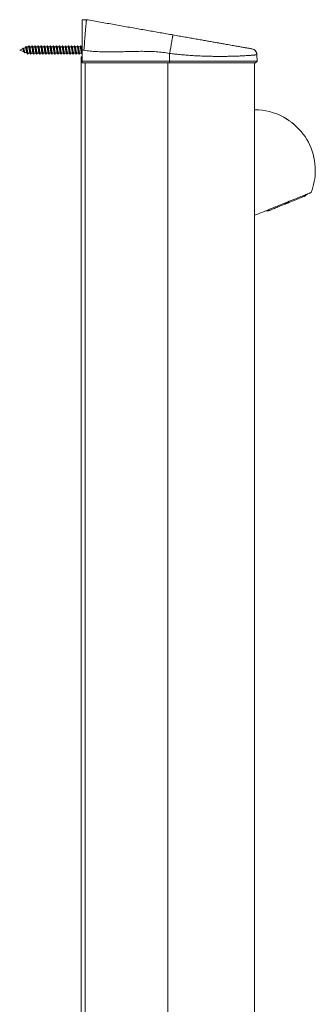
# Model space of a CAD drawing. Units: millimetres. Extents: x -365 to 723, y -812 to 1106.
# Drawn here: x 119 to 289, y 201 to 770 of the extents above; entities that cross this region are included whole.
import ezdxf

# ---------------------------------------------------------------- set-up
doc = ezdxf.new("R2010")
doc.units = ezdxf.units.MM

msp = doc.modelspace()

# ---------------------------------------------------------------- linework, layer by layer
at = {"color": 7, "linetype": 'Continuous', "lineweight": 18}
for p, q in [((154.95, 769.8), (157.45, 769.8)), ((120.62, 752.99), (118.95, 752.3)), ((118.95, 752.3), (121.42, 751.28)), ((120.22, 751.77), (120.23, 751.76)), ((120.23, 751.76), (120.24, 751.77)), ((122.27, 753.68), (121.12, 753.2)), ((121.88, 750.78), (122.02, 751.03)), ((121.94, 751.06), (123.14, 750.57)), ((122.91, 751.09), (123.3, 750.6)), ((123.3, 754.1), (122.92, 753.95)), ((124.07, 754.1), (123.3, 754.1)), ((123.3, 754.1), (123.3, 752.48)), ((123.3, 750.6), (123.61, 751.04)), ((123.83, 750.5), (124.91, 750.5)), ((125.83, 754.1), (124.75, 754.1)), ((125.58, 750.5), (126.66, 750.5)), ((127.58, 754.1), (126.5, 754.1)), ((127.33, 750.5), (128.41, 750.5)), ((129.33, 754.1), (128.25, 754.1)), ((129.08, 750.5), (130.16, 750.5)), ((131.08, 754.1), (130, 754.1)), ((130.83, 750.5), (131.91, 750.5)), ((132.83, 754.1), (131.75, 754.1)), ((132.58, 750.5), (133.66, 750.5)), ((134.58, 754.1), (133.5, 754.1)), ((134.33, 750.5), (135.41, 750.5)), ((136.33, 754.1), (135.25, 754.1)), ((136.08, 750.5), (137.16, 750.5)), ((138.08, 754.1), (137, 754.1)), ((137.83, 750.5), (138.91, 750.5)), ((139.83, 754.1), (138.75, 754.1)), ((139.58, 750.5), (140.66, 750.5)), ((141.58, 754.1), (140.5, 754.1)), ((141.33, 750.5), (142.41, 750.5)), ((143.33, 754.1), (142.25, 754.1)), ((143.08, 750.5), (144.16, 750.5)), ((145.07, 754.1), (144, 754.1)), ((144.83, 750.5), (145.91, 750.5)), ((146.83, 754.1), (145.75, 754.1)), ((146.58, 750.5), (147.66, 750.5)), ((148.58, 754.1), (147.5, 754.1)), ((148.33, 750.5), (149.41, 750.5)), ((150.32, 754.1), (149.25, 754.1)), ((150.08, 750.5), (151.16, 750.5)), ((152.08, 754.1), (151, 754.1)), ((151.83, 750.5), (152.91, 750.5)), ((153.83, 754.1), (152.75, 754.1)), ((153.58, 750.5), (154.66, 750.5)), ((154.95, 754.1), (154.5, 754.1)), ((156, 752.11), (154.95, 752.11)), ((154.95, 745.8), (154.95, 752.11)), ((252.91, 752.97), (253.47, 752.82)), ((154.45, -428.7), (154.45, 748.3)), ((154.45, 748.3), (154.95, 748.3)), ((154.95, 745.8), (205.45, 745.8)), ((154.95, 744.8), (154.95, 745.8)), ((205.45, 744.8), (154.95, 744.8)), ((205.45, 745.8), (205.45, 750.36)), ((205.45, 745.8), (255.87, 745.8)), ((205.45, 744.8), (205.45, 745.8)), ((254.9, 744.8), (205.45, 744.8)), ((254.45, 744.8), (254.45, -425.2)), ((254.9, 744.8), (255.87, 745.8)), ((255.87, 745.8), (255.8, 749.58)), ((283.65, 668.01), (284.95, 669.19)), ((260.85, 659.45), (262.6, 659.51))]:
    msp.add_line(p, q, dxfattribs=at)
at = {"color": 8, "linetype": 'Continuous', "lineweight": 18}
for p, q in [((156.65, 744.8), (156.65, -425.2)), ((204.45, 744.8), (204.45, -425.2))]:
    msp.add_line(p, q, dxfattribs=at)
at = {"color": 7, "linetype": 'Continuous', "lineweight": 18, "flags": 128}
for points in [[(254.45, 656.86), (255.59, 657.32), (256.75, 657.79), (257.92, 658.27), (259.11, 658.75), (260.32, 659.23), (261.53, 659.72), (262.74, 660.21), (263.96, 660.71), (265.18, 661.2), (266.39, 661.69), (267.59, 662.17), (268.78, 662.65), (269.96, 663.13), (271.13, 663.6), (272.27, 664.06), (273.38, 664.51), (274.47, 664.95), (275.54, 665.38), (276.57, 665.8), (277.56, 666.2), (278.52, 666.59), (279.43, 666.96), (280.31, 667.31), (281.14, 667.65), (281.92, 667.96), (282.65, 668.26), (283.33, 668.53), (283.96, 668.79), (284.54, 669.02), (285.05, 669.23), (285.51, 669.41), (285.91, 669.58), (286.26, 669.71), (286.54, 669.83), (286.76, 669.92), (286.91, 669.98), (287.01, 670.02), (287.04, 670.03)], [(274.43, 664.29), (275.24, 664.62), (276.04, 664.94), (276.82, 665.25), (277.58, 665.56), (278.31, 665.86), (279.01, 666.14), (279.67, 666.41), (280.3, 666.66), (280.88, 666.89), (281.41, 667.11), (281.89, 667.3), (282.32, 667.48), (282.69, 667.63), (283, 667.75), (283.26, 667.85), (283.45, 667.93), (283.58, 667.98), (283.64, 668.01), (283.65, 668.01)], [(262.6, 659.51), (262.61, 659.51), (262.67, 659.54), (262.8, 659.59), (262.99, 659.67), (263.24, 659.77), (263.56, 659.9), (263.93, 660.05), (264.36, 660.22), (264.84, 660.41), (265.37, 660.63), (265.95, 660.86), (266.57, 661.11), (267.24, 661.38), (267.94, 661.66), (268.67, 661.96), (269.43, 662.27), (270.21, 662.58), (271.01, 662.9), (271.82, 663.23)], [(274.43, 664.29), (274.34, 664.25), (274.17, 664.18), (273.95, 664.1), (273.7, 663.99), (273.42, 663.88), (273.12, 663.76), (272.83, 663.64), (272.55, 663.53), (272.29, 663.42), (272.08, 663.34), (271.91, 663.27), (271.82, 663.23)]]:
    msp.add_lwpolyline(points, dxfattribs=at)
at = {"color": 7, "linetype": 'Continuous', "lineweight": 18}
for start, end in [(61.2749, 90), (0, 49.2422), (338.5989, 0)]:
    msp.add_arc((254.45, 682.8), 35, start, end, dxfattribs=at)
for points, knots in [([(154.95, 752.11), (154.95, 752.82), (154.95, 754.24), (154.95, 756.33), (154.95, 758.33), (154.95, 760.2), (154.95, 761.94), (154.95, 763.55), (154.95, 765.01), (154.95, 766.31), (154.95, 767.42), (154.95, 768.33), (154.95, 769.04), (154.95, 769.5), (154.95, 769.76), (154.95, 769.79), (154.95, 769.8)], [0, 0, 0, 0, 0.075999, 0.152268, 0.228268, 0.300588, 0.373137, 0.445456, 0.517774, 0.590323, 0.662643, 0.734961, 0.80751, 0.879829, 0.939915, 1, 1, 1, 1]), ([(157.45, 769.8), (157.45, 769.79), (157.45, 769.77), (157.43, 769.6), (157.4, 769.34), (157.37, 768.95), (157.32, 768.45), (157.27, 767.81), (157.2, 767.06), (157.12, 766.19), (157.04, 765.24), (156.95, 764.19), (156.85, 763.04), (156.74, 761.81), (156.64, 760.52), (156.53, 759.17), (156.41, 757.75), (156.29, 756.15), (156.16, 754.39), (156.06, 753.02), (156.01, 752.25), (156, 752.14), (156, 752.11)], [0, 0, 0, 0, 0.049296, 0.098592, 0.1491066, 0.1996209, 0.252875, 0.3061283, 0.3609221, 0.4157163, 0.4690951, 0.5224748, 0.5773916, 0.6323106, 0.6858865, 0.7394599, 0.7945846, 0.849706, 0.9182335, 0.9875452, 0.997507, 1, 1, 1, 1]), ([(157.45, 769.8), (158.78, 769.57), (161.45, 769.1), (165.45, 768.39), (169.44, 767.69), (173.43, 766.98), (177.42, 766.28), (181.41, 765.58), (185.29, 764.89), (189.05, 764.23), (192.71, 763.58), (196.37, 762.94), (200.03, 762.29), (203.7, 761.65), (206.14, 761.22), (207.36, 761)], [0, 0, 0, 0, 0.079172, 0.158593, 0.23839, 0.318578, 0.399088, 0.479797, 0.560547, 0.634467, 0.708173, 0.781583, 0.85466, 0.92743, 1, 1, 1, 1]), ([(207.36, 761), (207.36, 760.99), (207.35, 760.96), (207.3, 760.7), (207.23, 760.32), (207.14, 759.83), (207.04, 759.29), (206.93, 758.64), (206.79, 757.91), (206.65, 757.1), (206.49, 756.21), (206.32, 755.28), (206.13, 754.2), (205.92, 752.99), (205.68, 751.67), (205.53, 750.79), (205.45, 750.36)], [0, 0, 0, 0, 0.076946, 0.157155, 0.240178, 0.303975, 0.368753, 0.434206, 0.499999, 0.565793, 0.631244, 0.696026, 0.75982, 0.842843, 0.923054, 1, 1, 1, 1]), ([(207.36, 761), (208.54, 760.79), (210.86, 760.38), (214.28, 759.78), (217.59, 759.2), (220.78, 758.64), (223.78, 758.11), (226.6, 757.61), (229.26, 757.14), (231.3, 756.78), (232.78, 756.52), (233.74, 756.35), (234.68, 756.18), (235.6, 756.02), (236.51, 755.86), (237.68, 755.65), (239.09, 755.41), (240.7, 755.12), (242.22, 754.85), (243.68, 754.6), (245.06, 754.35), (246.35, 754.13), (247.53, 753.92), (248.61, 753.73), (249.59, 753.55), (250.45, 753.4), (251.19, 753.27), (251.88, 753.15), (252.45, 753.05), (252.84, 752.98), (252.89, 752.97), (252.91, 752.97)], [0, 0, 0, 0, 0.052963, 0.104294, 0.154151, 0.202703, 0.250135, 0.293569, 0.33637, 0.378714, 0.395268, 0.41179, 0.428293, 0.444788, 0.461287, 0.4778, 0.509787, 0.541664, 0.57352, 0.605447, 0.63828, 0.67082, 0.703173, 0.735443, 0.768496, 0.801406, 0.834291, 0.867271, 0.911962, 0.956099, 1, 1, 1, 1]), ([(120.81, 753.33), (120.75, 753.23), (120.67, 753.11), (120.58, 752.99), (120.57, 752.97)], [0, 0, 0, 0, 0.790887, 1, 1, 1, 1]), ([(120.62, 752.99), (120.63, 752.99), (120.67, 753.02), (120.73, 752.99), (120.82, 752.89), (120.91, 752.7), (121, 752.45), (121.08, 752.16), (121.18, 751.86), (121.26, 751.59), (121.33, 751.42), (121.36, 751.38), (121.37, 751.37)], [0, 0, 0, 0, 0.016811, 0.123061, 0.225551, 0.345556, 0.459811, 0.582888, 0.705071, 0.840967, 0.974571, 1, 1, 1, 1]), ([(121.88, 750.81), (121.86, 750.77), (121.82, 750.69), (121.75, 750.71), (121.67, 750.84), (121.59, 751.07), (121.51, 751.41), (121.43, 751.82), (121.34, 752.27), (121.24, 752.72), (121.14, 753.11), (121.03, 753.38), (120.92, 753.47), (120.84, 753.37), (120.81, 753.31)], [0, 0, 0, 0, 0.063195, 0.142916, 0.223082, 0.304249, 0.387585, 0.470715, 0.557092, 0.64347, 0.733399, 0.823659, 0.917911, 1, 1, 1, 1]), ([(121.22, 753.03), (121.22, 753.03), (121.16, 753.12), (121.1, 753.23), (121.04, 753.32)], [0, 0, 0, 0, 0.0551092, 1, 1, 1, 1]), ([(121.94, 751.07), (121.91, 751.09), (121.85, 751.13), (121.75, 751.36), (121.65, 751.69), (121.54, 752.07), (121.44, 752.46), (121.33, 752.78), (121.26, 752.98), (121.22, 753.02), (121.22, 753.03)], [0, 0, 0, 0, 0.132186, 0.288896, 0.439858, 0.586184, 0.726528, 0.863245, 0.994214, 1, 1, 1, 1]), ([(121.36, 751.37), (121.36, 751.36), (121.42, 751.29), (121.53, 751.09), (121.64, 750.9), (121.7, 750.79)], [0, 0, 0, 0, 0.022436, 0.435016, 1, 1, 1, 1]), ([(122.59, 754.29), (122.52, 754.15), (122.4, 753.94), (122.29, 753.74), (122.24, 753.66)], [0, 0, 0, 0, 0.65097, 1, 1, 1, 1]), ([(122.28, 753.66), (122.29, 753.67), (122.33, 753.71), (122.39, 753.61), (122.48, 753.37), (122.57, 752.99), (122.65, 752.52), (122.74, 751.99), (122.82, 751.49), (122.88, 751.22), (122.91, 751.09)], [0, 0, 0, 0, 0.039471, 0.168664, 0.301966, 0.437658, 0.577202, 0.719376, 0.865431, 1, 1, 1, 1]), ([(123.3, 750.6), (123.28, 750.75), (123.23, 751.05), (123.17, 751.57), (123.1, 752.11), (123.04, 752.66), (122.97, 753.18), (122.9, 753.64), (122.83, 754.01), (122.75, 754.27), (122.68, 754.37), (122.62, 754.37), (122.59, 754.29), (122.59, 754.28)], [0, 0, 0, 0, 0.1000109, 0.1962063, 0.2927964, 0.3898781, 0.4875595, 0.5856686, 0.6844226, 0.7838191, 0.8837789, 0.9845974, 1, 1, 1, 1]), ([(122.99, 753.83), (122.96, 753.87), (122.88, 754.02), (122.79, 754.18), (122.73, 754.29)], [0, 0, 0, 0, 0.242685, 1, 1, 1, 1]), ([(122.91, 751.09), (122.94, 750.99), (123.01, 750.78), (123.08, 750.61), (123.12, 750.6), (123.13, 750.59)], [0, 0, 0, 0, 0.441251, 0.930523, 1, 1, 1, 1]), ([(123.3, 752.48), (123.26, 752.67), (123.2, 753.07), (123.1, 753.53), (123.02, 753.79), (122.98, 753.83), (122.98, 753.83)], [0, 0, 0, 0, 0.323839, 0.646978, 0.963701, 1, 1, 1, 1]), ([(123.12, 750.59), (123.18, 750.49), (123.28, 750.31), (123.38, 750.12), (123.42, 750.03)], [0, 0, 0, 0, 0.528561, 1, 1, 1, 1]), ([(123.61, 751.04), (123.57, 751.2), (123.49, 751.52), (123.38, 752.04), (123.32, 752.36), (123.3, 752.48)], [0, 0, 0, 0, 0.386198, 0.776016, 1, 1, 1, 1]), ([(123.57, 749.97), (123.57, 749.96), (123.54, 749.88), (123.49, 749.9), (123.43, 750), (123.36, 750.23), (123.32, 750.48), (123.3, 750.6)], [0, 0, 0, 0, 0.070733, 0.301407, 0.53089, 0.760393, 1, 1, 1, 1]), ([(123.57, 749.95), (123.63, 750.06), (123.73, 750.24), (123.83, 750.42), (123.87, 750.5)], [0, 0, 0, 0, 0.572794, 1, 1, 1, 1]), ([(123.83, 750.52), (123.81, 750.52), (123.75, 750.53), (123.68, 750.74), (123.63, 750.96), (123.61, 751.04)], [0, 0, 0, 0, 0.315036, 0.743829, 1, 1, 1, 1]), ([(124.33, 754.65), (124.26, 754.51), (124.16, 754.33), (124.06, 754.15), (124.04, 754.1)], [0, 0, 0, 0, 0.731582, 1, 1, 1, 1]), ([(124.07, 754.09), (124.1, 754.08), (124.16, 754.06), (124.25, 753.79), (124.34, 753.35), (124.44, 752.78), (124.53, 752.16), (124.63, 751.56), (124.72, 751.05), (124.8, 750.71), (124.85, 750.63), (124.87, 750.6)], [0, 0, 0, 0, 0.098102, 0.217709, 0.337319, 0.45694, 0.57656, 0.69617, 0.815785, 0.935398, 1, 1, 1, 1]), ([(125.33, 749.98), (125.31, 749.94), (125.26, 749.86), (125.18, 749.99), (125.09, 750.32), (125.01, 750.84), (124.92, 751.49), (124.84, 752.23), (124.75, 752.97), (124.67, 753.64), (124.58, 754.2), (124.5, 754.57), (124.41, 754.74), (124.36, 754.67), (124.33, 754.64)], [0, 0, 0, 0, 0.063878, 0.149814, 0.235735, 0.32164, 0.407531, 0.493395, 0.579259, 0.665136, 0.751015, 0.836912, 0.922854, 1, 1, 1, 1]), ([(124.78, 754.03), (124.73, 754.13), (124.62, 754.34), (124.5, 754.55), (124.45, 754.65)], [0, 0, 0, 0, 0.4979071, 1, 1, 1, 1]), ([(125.58, 750.51), (125.58, 750.51), (125.54, 750.48), (125.47, 750.61), (125.38, 750.93), (125.28, 751.42), (125.19, 752.01), (125.09, 752.63), (125, 753.22), (124.9, 753.69), (124.83, 753.97), (124.79, 754.01), (124.78, 754.02)], [0, 0, 0, 0, 0.016235, 0.134915, 0.253592, 0.37227, 0.490949, 0.609638, 0.72832, 0.84701, 0.965687, 1, 1, 1, 1]), ([(124.86, 750.59), (124.89, 750.53), (125.01, 750.32), (125.12, 750.11), (125.2, 749.96)], [0, 0, 0, 0, 0.3028221, 1, 1, 1, 1]), ([(125.33, 749.96), (125.38, 750.06), (125.48, 750.24), (125.58, 750.42), (125.62, 750.5)], [0, 0, 0, 0, 0.577886, 1, 1, 1, 1]), ([(126.08, 754.65), (126.01, 754.51), (125.91, 754.33), (125.81, 754.15), (125.78, 754.1)], [0, 0, 0, 0, 0.73299, 1, 1, 1, 1]), ([(125.83, 754.08), (125.84, 754.08), (125.88, 754.1), (125.96, 753.92), (126.05, 753.55), (126.15, 753.02), (126.24, 752.42), (126.34, 751.8), (126.44, 751.24), (126.53, 750.79), (126.59, 750.64), (126.62, 750.57)], [0, 0, 0, 0, 0.049502, 0.168756, 0.288004, 0.407264, 0.526517, 0.645756, 0.765005, 0.884253, 1, 1, 1, 1]), ([(127.08, 749.98), (127.07, 749.96), (127.04, 749.86), (126.97, 749.9), (126.89, 750.11), (126.8, 750.55), (126.72, 751.14), (126.63, 751.84), (126.55, 752.59), (126.46, 753.3), (126.37, 753.93), (126.29, 754.4), (126.2, 754.67), (126.13, 754.74), (126.09, 754.65), (126.08, 754.62)], [0, 0, 0, 0, 0.019198, 0.104916, 0.190624, 0.276344, 0.362102, 0.44787, 0.533628, 0.619375, 0.705087, 0.790795, 0.876513, 0.962222, 1, 1, 1, 1]), ([(126.54, 754.03), (126.48, 754.13), (126.37, 754.34), (126.26, 754.54), (126.2, 754.65)], [0, 0, 0, 0, 0.498084, 1, 1, 1, 1]), ([(127.33, 750.53), (127.31, 750.52), (127.27, 750.51), (127.19, 750.72), (127.09, 751.11), (127, 751.65), (126.9, 752.26), (126.81, 752.88), (126.71, 753.43), (126.62, 753.84), (126.56, 753.97), (126.53, 754.03)], [0, 0, 0, 0, 0.064264, 0.182945, 0.301626, 0.420303, 0.538975, 0.65765, 0.776334, 0.895011, 1, 1, 1, 1]), ([(126.62, 750.57), (126.67, 750.48), (126.78, 750.28), (126.89, 750.08), (126.95, 749.96)], [0, 0, 0, 0, 0.441156, 1, 1, 1, 1]), ([(127.08, 749.96), (127.13, 750.06), (127.23, 750.24), (127.33, 750.42), (127.37, 750.5)], [0, 0, 0, 0, 0.578419, 1, 1, 1, 1]), ([(127.83, 754.64), (127.76, 754.51), (127.66, 754.33), (127.56, 754.15), (127.54, 754.1)], [0, 0, 0, 0, 0.733977, 1, 1, 1, 1]), ([(127.58, 754.1), (127.58, 754.1), (127.61, 754.13), (127.67, 754.01), (127.77, 753.72), (127.86, 753.25), (127.96, 752.67), (128.05, 752.04), (128.15, 751.45), (128.24, 750.96), (128.32, 750.66), (128.36, 750.61), (128.37, 750.59)], [0, 0, 0, 0, 0.001395, 0.120627, 0.239858, 0.359093, 0.47831, 0.597546, 0.71678, 0.836013, 0.955246, 1, 1, 1, 1]), ([(128.83, 749.98), (128.81, 749.95), (128.76, 749.86), (128.68, 749.98), (128.6, 750.3), (128.51, 750.81), (128.43, 751.47), (128.34, 752.2), (128.25, 752.94), (128.17, 753.62), (128.08, 754.18), (128, 754.56), (127.91, 754.74), (127.86, 754.67), (127.83, 754.64)], [0, 0, 0, 0, 0.059787, 0.145534, 0.231262, 0.317001, 0.402723, 0.488456, 0.574217, 0.66, 0.745782, 0.831562, 0.917305, 1, 1, 1, 1]), ([(128.29, 754.03), (128.23, 754.13), (128.12, 754.33), (128.01, 754.54), (127.95, 754.64)], [0, 0, 0, 0, 0.498233, 1, 1, 1, 1]), ([(129.08, 750.51), (129.05, 750.52), (128.99, 750.56), (128.9, 750.86), (128.8, 751.32), (128.71, 751.89), (128.61, 752.52), (128.52, 753.12), (128.42, 753.61), (128.34, 753.93), (128.3, 753.99), (128.28, 754.01)], [0, 0, 0, 0, 0.112453, 0.231394, 0.350349, 0.469291, 0.588241, 0.707181, 0.826123, 0.945067, 1, 1, 1, 1]), ([(128.36, 750.59), (128.41, 750.51), (128.52, 750.3), (128.63, 750.09), (128.71, 749.96)], [0, 0, 0, 0, 0.376668, 1, 1, 1, 1]), ([(128.83, 749.96), (128.88, 750.06), (128.98, 750.24), (129.08, 750.42), (129.12, 750.5)], [0, 0, 0, 0, 0.577876, 1, 1, 1, 1]), ([(129.58, 754.64), (129.51, 754.51), (129.41, 754.33), (129.31, 754.15), (129.29, 754.1)], [0, 0, 0, 0, 0.734352, 1, 1, 1, 1]), ([(129.33, 754.08), (129.34, 754.08), (129.4, 754.08), (129.48, 753.86), (129.57, 753.46), (129.67, 752.91), (129.76, 752.3), (129.86, 751.68), (129.95, 751.14), (130.04, 750.75), (130.1, 750.63), (130.12, 750.59)], [0, 0, 0, 0, 0.072499, 0.191611, 0.310722, 0.429838, 0.548961, 0.668077, 0.787186, 0.906299, 1, 1, 1, 1]), ([(130.58, 749.97), (130.57, 749.96), (130.54, 749.86), (130.48, 749.9), (130.39, 750.1), (130.31, 750.53), (130.22, 751.11), (130.13, 751.81), (130.05, 752.56), (129.96, 753.28), (129.88, 753.9), (129.79, 754.39), (129.71, 754.66), (129.64, 754.74), (129.59, 754.65), (129.58, 754.61)], [0, 0, 0, 0, 0.013101, 0.0989, 0.184721, 0.270567, 0.356377, 0.442157, 0.527939, 0.613706, 0.699475, 0.785276, 0.871081, 0.956907, 1, 1, 1, 1]), ([(130.04, 754.03), (129.98, 754.13), (129.87, 754.33), (129.76, 754.54), (129.7, 754.64)], [0, 0, 0, 0, 0.508215, 1, 1, 1, 1]), ([(130.83, 750.52), (130.82, 750.52), (130.78, 750.49), (130.7, 750.67), (130.61, 751.02), (130.51, 751.54), (130.42, 752.14), (130.32, 752.76), (130.23, 753.34), (130.13, 753.77), (130.07, 754), (130.04, 754.03), (130.03, 754.03)], [0, 0, 0, 0, 0.041468, 0.160625, 0.279778, 0.398934, 0.518097, 0.637259, 0.756416, 0.875573, 0.994734, 1, 1, 1, 1]), ([(130.12, 750.58), (130.16, 750.5), (130.27, 750.3), (130.39, 750.09), (130.46, 749.95)], [0, 0, 0, 0, 0.3711333, 1, 1, 1, 1]), ([(130.57, 749.95), (130.63, 750.06), (130.73, 750.24), (130.83, 750.42), (130.87, 750.5)], [0, 0, 0, 0, 0.576841, 1, 1, 1, 1]), ([(131.33, 754.64), (131.26, 754.51), (131.16, 754.33), (131.06, 754.15), (131.04, 754.1)], [0, 0, 0, 0, 0.734595, 1, 1, 1, 1]), ([(131.08, 754.08), (131.08, 754.09), (131.12, 754.12), (131.19, 753.97), (131.28, 753.64), (131.38, 753.14), (131.47, 752.55), (131.57, 751.93), (131.66, 751.34), (131.76, 750.89), (131.83, 750.63), (131.87, 750.59), (131.87, 750.58)], [0, 0, 0, 0, 0.024225, 0.143272, 0.262315, 0.38136, 0.500399, 0.619443, 0.738487, 0.857528, 0.976568, 1, 1, 1, 1]), ([(132.32, 749.96), (132.31, 749.93), (132.27, 749.88), (132.21, 749.94), (132.14, 750.11), (132.08, 750.41), (132.01, 750.8), (131.95, 751.27), (131.89, 751.8), (131.82, 752.35), (131.76, 752.9), (131.69, 753.42), (131.63, 753.88), (131.57, 754.26), (131.49, 754.56), (131.42, 754.71), (131.36, 754.73), (131.33, 754.64), (131.33, 754.64)], [0, 0, 0, 0, 0.052872, 0.117317, 0.181762, 0.246217, 0.310676, 0.375148, 0.439645, 0.504138, 0.568618, 0.633088, 0.697543, 0.76199, 0.826434, 0.912211, 0.99801, 1, 1, 1, 1]), ([(131.79, 754.02), (131.74, 754.11), (131.63, 754.32), (131.52, 754.52), (131.45, 754.64)], [0, 0, 0, 0, 0.437176, 1, 1, 1, 1]), ([(132.58, 750.52), (132.56, 750.52), (132.5, 750.53), (132.42, 750.79), (132.32, 751.22), (132.23, 751.78), (132.13, 752.4), (132.04, 753.01), (131.94, 753.53), (131.86, 753.88), (131.8, 753.97), (131.79, 754.01)], [0, 0, 0, 0, 0.089875, 0.209188, 0.328502, 0.447813, 0.567125, 0.686433, 0.805745, 0.92506, 1, 1, 1, 1]), ([(131.87, 750.58), (131.91, 750.5), (132.02, 750.29), (132.14, 750.08), (132.21, 749.95)], [0, 0, 0, 0, 0.370046, 1, 1, 1, 1]), ([(132.32, 749.95), (132.38, 750.06), (132.48, 750.24), (132.58, 750.42), (132.62, 750.5)], [0, 0, 0, 0, 0.575148, 1, 1, 1, 1]), ([(133.08, 754.64), (133.01, 754.51), (132.91, 754.33), (132.81, 754.15), (132.79, 754.1)], [0, 0, 0, 0, 0.733973, 1, 1, 1, 1]), ([(132.83, 754.08), (132.85, 754.08), (132.91, 754.06), (133, 753.8), (133.09, 753.36), (133.19, 752.8), (133.28, 752.18), (133.38, 751.57), (133.47, 751.05), (133.55, 750.7), (133.6, 750.62), (133.62, 750.59)], [0, 0, 0, 0, 0.0954148, 0.214423, 0.3334314, 0.4524392, 0.5714469, 0.6904637, 0.8094717, 0.9284864, 1, 1, 1, 1]), ([(134.07, 749.96), (134.07, 749.95), (134.05, 749.89), (134, 749.89), (133.94, 749.97), (133.87, 750.19), (133.81, 750.52), (133.75, 750.94), (133.68, 751.43), (133.62, 751.97), (133.55, 752.52), (133.49, 753.07), (133.42, 753.57), (133.36, 754.01), (133.3, 754.35), (133.23, 754.59), (133.17, 754.7), (133.12, 754.72), (133.09, 754.65), (133.08, 754.63)], [0, 0, 0, 0, 0.007531, 0.072008, 0.136465, 0.200909, 0.265346, 0.32978, 0.394213, 0.458646, 0.523089, 0.587544, 0.652013, 0.716495, 0.780972, 0.845442, 0.909893, 0.974335, 1, 1, 1, 1]), ([(133.54, 754.02), (133.49, 754.12), (133.37, 754.33), (133.26, 754.53), (133.21, 754.64)], [0, 0, 0, 0, 0.498174, 1, 1, 1, 1]), ([(134.33, 750.51), (134.33, 750.51), (134.29, 750.48), (134.22, 750.62), (134.13, 750.94), (134.03, 751.43), (133.94, 752.02), (133.84, 752.65), (133.75, 753.23), (133.65, 753.7), (133.58, 753.96), (133.54, 754), (133.54, 754.01)], [0, 0, 0, 0, 0.018568, 0.138223, 0.257887, 0.377546, 0.497217, 0.616875, 0.736538, 0.856189, 0.975846, 1, 1, 1, 1]), ([(133.61, 750.59), (133.66, 750.51), (133.77, 750.3), (133.89, 750.08), (133.96, 749.95)], [0, 0, 0, 0, 0.3764978, 1, 1, 1, 1]), ([(134.07, 749.95), (134.13, 750.06), (134.23, 750.24), (134.33, 750.42), (134.37, 750.5)], [0, 0, 0, 0, 0.573368, 1, 1, 1, 1]), ([(134.83, 754.64), (134.75, 754.49), (134.65, 754.31), (134.55, 754.13), (134.54, 754.1)], [0, 0, 0, 0, 0.818873, 1, 1, 1, 1]), ([(134.58, 754.08), (134.59, 754.08), (134.63, 754.1), (134.71, 753.92), (134.8, 753.56), (134.9, 753.03), (134.99, 752.43), (135.09, 751.81), (135.18, 751.24), (135.28, 750.82), (135.34, 750.59), (135.37, 750.57), (135.37, 750.57)], [0, 0, 0, 0, 0.04716, 0.166064, 0.284969, 0.403882, 0.522783, 0.641702, 0.7606, 0.879508, 0.998411, 1, 1, 1, 1]), ([(135.82, 749.97), (135.81, 749.95), (135.78, 749.88), (135.73, 749.9), (135.67, 750.03), (135.6, 750.28), (135.54, 750.64), (135.48, 751.08), (135.41, 751.59), (135.35, 752.14), (135.28, 752.69), (135.22, 753.23), (135.15, 753.71), (135.09, 754.12), (135.03, 754.44), (134.96, 754.64), (134.9, 754.71), (134.85, 754.71), (134.83, 754.64), (134.83, 754.64)], [0, 0, 0, 0, 0.026669, 0.091193, 0.155731, 0.220287, 0.284843, 0.349382, 0.413905, 0.478422, 0.542929, 0.607435, 0.671938, 0.736451, 0.800969, 0.865498, 0.930041, 0.994595, 1, 1, 1, 1]), ([(135.29, 754.02), (135.24, 754.12), (135.12, 754.32), (135.01, 754.53), (134.96, 754.63)], [0, 0, 0, 0, 0.497976, 1, 1, 1, 1]), ([(136.08, 750.53), (136.06, 750.52), (136.01, 750.51), (135.93, 750.73), (135.84, 751.12), (135.74, 751.66), (135.65, 752.27), (135.55, 752.89), (135.46, 753.43), (135.37, 753.84), (135.31, 753.96), (135.29, 754.01)], [0, 0, 0, 0, 0.067116, 0.186955, 0.306792, 0.426629, 0.546479, 0.666314, 0.786157, 0.906004, 1, 1, 1, 1]), ([(135.37, 750.57), (135.41, 750.49), (135.53, 750.29), (135.64, 750.08), (135.71, 749.95)], [0, 0, 0, 0, 0.357297, 1, 1, 1, 1]), ([(135.82, 749.95), (135.88, 750.05), (135.98, 750.24), (136.08, 750.42), (136.12, 750.5)], [0, 0, 0, 0, 0.571422, 1, 1, 1, 1]), ([(136.58, 754.64), (136.51, 754.51), (136.41, 754.32), (136.31, 754.14), (136.29, 754.1)], [0, 0, 0, 0, 0.755814, 1, 1, 1, 1]), ([(136.33, 754.1), (136.36, 754.08), (136.42, 754.04), (136.51, 753.72), (136.61, 753.26), (136.7, 752.68), (136.8, 752.06), (136.89, 751.46), (136.99, 750.97), (137.07, 750.67), (137.11, 750.61), (137.12, 750.59)], [0, 0, 0, 0, 0.118351, 0.237487, 0.356621, 0.47576, 0.594886, 0.714009, 0.833141, 0.952275, 1, 1, 1, 1]), ([(137.57, 749.96), (137.56, 749.94), (137.52, 749.88), (137.46, 749.93), (137.4, 750.09), (137.33, 750.38), (137.27, 750.76), (137.21, 751.23), (137.14, 751.76), (137.08, 752.31), (137.01, 752.86), (136.95, 753.38), (136.89, 753.85), (136.82, 754.23), (136.76, 754.51), (136.69, 754.68), (136.63, 754.72), (136.6, 754.66), (136.58, 754.63)], [0, 0, 0, 0, 0.045613, 0.110177, 0.174738, 0.239305, 0.303879, 0.368465, 0.433064, 0.497674, 0.562285, 0.626876, 0.691458, 0.756029, 0.82059, 0.885154, 0.949716, 1, 1, 1, 1]), ([(137.04, 754.01), (136.99, 754.12), (136.9, 754.27), (136.78, 754.49), (136.73, 754.59), (136.7, 754.64)], [0, 0, 0, 0, 0.503061, 0.74573, 1, 1, 1, 1]), ([(137.83, 750.5), (137.8, 750.52), (137.74, 750.56), (137.65, 750.87), (137.55, 751.33), (137.45, 751.9), (137.36, 752.53), (137.27, 753.13), (137.17, 753.62), (137.09, 753.93), (137.05, 753.98), (137.04, 754)], [0, 0, 0, 0, 0.115414, 0.23517, 0.354934, 0.474688, 0.594443, 0.714192, 0.833951, 0.953708, 1, 1, 1, 1]), ([(137.11, 750.59), (137.16, 750.51), (137.27, 750.3), (137.39, 750.08), (137.46, 749.95)], [0, 0, 0, 0, 0.376112, 1, 1, 1, 1]), ([(137.57, 749.95), (137.63, 750.05), (137.73, 750.24), (137.83, 750.42), (137.87, 750.5)], [0, 0, 0, 0, 0.5687431, 1, 1, 1, 1]), ([(138.33, 754.64), (138.27, 754.53), (138.17, 754.35), (138.07, 754.17), (138.04, 754.1)], [0, 0, 0, 0, 0.642074, 1, 1, 1, 1]), ([(138.08, 754.08), (138.09, 754.08), (138.14, 754.09), (138.23, 753.87), (138.32, 753.47), (138.42, 752.92), (138.51, 752.31), (138.61, 751.69), (138.7, 751.15), (138.79, 750.75), (138.85, 750.64), (138.87, 750.59)], [0, 0, 0, 0, 0.070361, 0.1895836, 0.3088048, 0.4280205, 0.5472436, 0.6664721, 0.7857039, 0.9049298, 1, 1, 1, 1]), ([(139.32, 749.95), (139.32, 749.95), (139.3, 749.89), (139.26, 749.89), (139.19, 749.96), (139.13, 750.17), (139.06, 750.49), (139, 750.9), (138.94, 751.39), (138.87, 751.92), (138.81, 752.48), (138.74, 753.02), (138.68, 753.53), (138.62, 753.98), (138.55, 754.33), (138.49, 754.58), (138.42, 754.7), (138.37, 754.72), (138.34, 754.65), (138.33, 754.63)], [0, 0, 0, 0, 0.000297, 0.064947, 0.129577, 0.194196, 0.2588, 0.323407, 0.388003, 0.452602, 0.517208, 0.581823, 0.64645, 0.71109, 0.775739, 0.840385, 0.90501, 0.969624, 1, 1, 1, 1]), ([(138.79, 754.01), (138.74, 754.12), (138.62, 754.33), (138.51, 754.54), (138.45, 754.64)], [0, 0, 0, 0, 0.502974, 1, 1, 1, 1]), ([(139.58, 750.53), (139.57, 750.52), (139.53, 750.49), (139.45, 750.67), (139.36, 751.03), (139.26, 751.55), (139.17, 752.15), (139.07, 752.78), (138.98, 753.34), (138.88, 753.79), (138.82, 753.94), (138.79, 754.02)], [0, 0, 0, 0, 0.044052, 0.164244, 0.284441, 0.404635, 0.524842, 0.64504, 0.765233, 0.885424, 1, 1, 1, 1]), ([(138.87, 750.58), (138.91, 750.5), (139.02, 750.29), (139.14, 750.08), (139.21, 749.95)], [0, 0, 0, 0, 0.3692184, 1, 1, 1, 1]), ([(139.32, 749.95), (139.38, 750.05), (139.48, 750.24), (139.58, 750.42), (139.62, 750.5)], [0, 0, 0, 0, 0.567327, 1, 1, 1, 1]), ([(140.08, 754.64), (140.01, 754.51), (139.91, 754.33), (139.81, 754.15), (139.79, 754.1)], [0, 0, 0, 0, 0.738818, 1, 1, 1, 1]), ([(139.83, 754.09), (139.83, 754.09), (139.87, 754.12), (139.94, 753.98), (140.03, 753.65), (140.13, 753.15), (140.22, 752.56), (140.32, 751.94), (140.41, 751.35), (140.51, 750.89), (140.58, 750.63), (140.62, 750.59), (140.62, 750.59)], [0, 0, 0, 0, 0.022082, 0.141363, 0.260648, 0.379938, 0.499225, 0.618513, 0.737796, 0.857083, 0.976359, 1, 1, 1, 1]), ([(141.07, 749.96), (141.06, 749.95), (141.04, 749.88), (140.99, 749.9), (140.92, 750.01), (140.86, 750.26), (140.79, 750.6), (140.73, 751.04), (140.67, 751.55), (140.6, 752.09), (140.54, 752.65), (140.47, 753.18), (140.41, 753.68), (140.35, 754.09), (140.28, 754.42), (140.22, 754.63), (140.15, 754.71), (140.11, 754.71), (140.08, 754.64), (140.08, 754.64)], [0, 0, 0, 0, 0.020983, 0.085608, 0.150248, 0.214904, 0.279569, 0.34422, 0.408865, 0.473496, 0.538115, 0.60273, 0.66734, 0.731956, 0.796578, 0.861207, 0.925851, 0.990512, 1, 1, 1, 1]), ([(140.54, 754.02), (140.48, 754.13), (140.37, 754.33), (140.26, 754.54), (140.2, 754.64)], [0, 0, 0, 0, 0.511505, 1, 1, 1, 1]), ([(141.33, 750.52), (141.31, 750.52), (141.25, 750.53), (141.16, 750.79), (141.07, 751.23), (140.97, 751.79), (140.88, 752.41), (140.78, 753.02), (140.69, 753.53), (140.61, 753.89), (140.55, 753.97), (140.54, 754.01)], [0, 0, 0, 0, 0.092116, 0.211477, 0.33083, 0.450182, 0.569543, 0.688903, 0.808267, 0.927628, 1, 1, 1, 1]), ([(140.61, 750.58), (140.66, 750.5), (140.77, 750.29), (140.89, 750.08), (140.96, 749.95)], [0, 0, 0, 0, 0.36923, 1, 1, 1, 1]), ([(141.07, 749.95), (141.13, 750.05), (141.23, 750.24), (141.33, 750.42), (141.37, 750.5)], [0, 0, 0, 0, 0.567201, 1, 1, 1, 1]), ([(141.83, 754.63), (141.75, 754.5), (141.66, 754.32), (141.56, 754.15), (141.54, 754.1)], [0, 0, 0, 0, 0.739763, 1, 1, 1, 1]), ([(141.58, 754.08), (141.6, 754.08), (141.66, 754.07), (141.74, 753.8), (141.84, 753.37), (141.93, 752.81), (142.03, 752.19), (142.12, 751.58), (142.22, 751.06), (142.3, 750.71), (142.35, 750.63), (142.37, 750.6)], [0, 0, 0, 0, 0.093613, 0.213134, 0.332653, 0.452168, 0.571686, 0.691194, 0.810717, 0.930236, 1, 1, 1, 1]), ([(142.82, 749.96), (142.81, 749.94), (142.77, 749.88), (142.72, 749.92), (142.65, 750.07), (142.59, 750.35), (142.53, 750.73), (142.46, 751.19), (142.4, 751.71), (142.33, 752.26), (142.27, 752.82), (142.2, 753.34), (142.14, 753.81), (142.08, 754.2), (142.01, 754.5), (141.95, 754.67), (141.89, 754.73), (141.84, 754.66), (141.83, 754.63)], [0, 0, 0, 0, 0.040916, 0.105167, 0.169415, 0.233668, 0.297923, 0.362187, 0.426464, 0.490754, 0.555052, 0.619347, 0.683615, 0.747877, 0.812131, 0.876381, 0.940629, 1, 1, 1, 1]), ([(142.29, 754.02), (142.24, 754.11), (142.13, 754.32), (142.02, 754.52), (141.95, 754.64)], [0, 0, 0, 0, 0.437177, 1, 1, 1, 1]), ([(143.08, 750.52), (143.08, 750.51), (143.04, 750.48), (142.97, 750.62), (142.88, 750.95), (142.78, 751.44), (142.68, 752.03), (142.59, 752.66), (142.49, 753.24), (142.4, 753.7), (142.33, 753.97), (142.29, 754.01), (142.29, 754.01)], [0, 0, 0, 0, 0.020734, 0.140205, 0.259673, 0.37915, 0.498615, 0.618082, 0.737538, 0.857008, 0.976478, 1, 1, 1, 1]), ([(142.36, 750.59), (142.4, 750.51), (142.52, 750.3), (142.64, 750.08), (142.71, 749.95)], [0, 0, 0, 0, 0.375736, 1, 1, 1, 1]), ([(142.82, 749.95), (142.88, 750.05), (142.98, 750.24), (143.08, 750.42), (143.12, 750.5)], [0, 0, 0, 0, 0.56617, 1, 1, 1, 1]), ([(143.58, 754.63), (143.5, 754.5), (143.41, 754.32), (143.31, 754.15), (143.29, 754.1)], [0, 0, 0, 0, 0.736988, 1, 1, 1, 1]), ([(143.33, 754.08), (143.34, 754.08), (143.38, 754.11), (143.46, 753.93), (143.55, 753.57), (143.65, 753.04), (143.74, 752.44), (143.84, 751.82), (143.93, 751.26), (144.03, 750.8), (144.09, 750.65), (144.12, 750.58)], [0, 0, 0, 0, 0.045218, 0.164805, 0.284392, 0.40398, 0.523562, 0.643161, 0.762747, 0.882337, 1, 1, 1, 1]), ([(144.57, 749.95), (144.55, 749.93), (144.51, 749.87), (144.45, 749.95), (144.38, 750.15), (144.32, 750.46), (144.26, 750.86), (144.19, 751.35), (144.13, 751.88), (144.06, 752.43), (144, 752.98), (143.94, 753.49), (143.87, 753.94), (143.81, 754.3), (143.74, 754.56), (143.68, 754.7), (143.62, 754.72), (143.59, 754.65), (143.58, 754.62)], [0, 0, 0, 0, 0.060972, 0.125236, 0.189491, 0.253729, 0.317962, 0.382188, 0.446421, 0.510646, 0.574884, 0.639131, 0.703389, 0.767666, 0.831944, 0.896204, 0.960452, 1, 1, 1, 1]), ([(144.04, 754.02), (143.98, 754.12), (143.87, 754.33), (143.76, 754.54), (143.7, 754.64)], [0, 0, 0, 0, 0.497731, 1, 1, 1, 1]), ([(144.83, 750.53), (144.81, 750.52), (144.76, 750.51), (144.68, 750.73), (144.59, 751.13), (144.49, 751.67), (144.4, 752.29), (144.3, 752.9), (144.21, 753.44), (144.12, 753.85), (144.06, 753.96), (144.04, 754.01)], [0, 0, 0, 0, 0.069102, 0.188544, 0.307991, 0.427444, 0.546887, 0.666338, 0.785777, 0.90522, 1, 1, 1, 1]), ([(144.12, 750.58), (144.16, 750.5), (144.27, 750.29), (144.39, 750.09), (144.46, 749.95)], [0, 0, 0, 0, 0.356459, 1, 1, 1, 1]), ([(144.57, 749.95), (144.63, 750.05), (144.73, 750.24), (144.83, 750.42), (144.87, 750.5)], [0, 0, 0, 0, 0.5660119, 1, 1, 1, 1]), ([(145.33, 754.64), (145.25, 754.49), (145.15, 754.31), (145.05, 754.13), (145.04, 754.1)], [0, 0, 0, 0, 0.820864, 1, 1, 1, 1]), ([(145.07, 754.1), (145.11, 754.08), (145.17, 754.04), (145.26, 753.73), (145.36, 753.27), (145.45, 752.69), (145.55, 752.07), (145.64, 751.47), (145.74, 750.98), (145.81, 750.67), (145.86, 750.62), (145.87, 750.6)], [0, 0, 0, 0, 0.116824, 0.23662, 0.356415, 0.47622, 0.59601, 0.715806, 0.835601, 0.955395, 1, 1, 1, 1]), ([(146.32, 749.97), (146.32, 749.95), (146.29, 749.89), (146.24, 749.89), (146.18, 750), (146.11, 750.23), (146.05, 750.57), (145.99, 751), (145.92, 751.5), (145.86, 752.05), (145.79, 752.6), (145.73, 753.14), (145.67, 753.64), (145.6, 754.06), (145.54, 754.4), (145.47, 754.62), (145.41, 754.71), (145.36, 754.71), (145.33, 754.64), (145.33, 754.62)], [0, 0, 0, 0, 0.01796, 0.082138, 0.146329, 0.210535, 0.274752, 0.338967, 0.403179, 0.467369, 0.531551, 0.595726, 0.659898, 0.724073, 0.788246, 0.852427, 0.916623, 0.980836, 1, 1, 1, 1]), ([(145.79, 754.02), (145.73, 754.12), (145.62, 754.33), (145.51, 754.54), (145.45, 754.64)], [0, 0, 0, 0, 0.497521, 1, 1, 1, 1]), ([(146.58, 750.5), (146.55, 750.52), (146.49, 750.56), (146.39, 750.87), (146.3, 751.34), (146.2, 751.92), (146.11, 752.54), (146.01, 753.14), (145.92, 753.63), (145.84, 753.93), (145.8, 753.99), (145.79, 754)], [0, 0, 0, 0, 0.117418, 0.236978, 0.356537, 0.476094, 0.595659, 0.71523, 0.834792, 0.954358, 1, 1, 1, 1]), ([(145.86, 750.59), (145.9, 750.51), (146.02, 750.3), (146.14, 750.09), (146.21, 749.95)], [0, 0, 0, 0, 0.375343, 1, 1, 1, 1]), ([(146.32, 749.95), (146.38, 750.06), (146.48, 750.24), (146.58, 750.42), (146.62, 750.5)], [0, 0, 0, 0, 0.567115, 1, 1, 1, 1]), ([(147.08, 754.64), (147, 754.5), (146.91, 754.32), (146.81, 754.14), (146.79, 754.1)], [0, 0, 0, 0, 0.7583663, 1, 1, 1, 1]), ([(146.83, 754.08), (146.84, 754.08), (146.89, 754.09), (146.97, 753.87), (147.07, 753.47), (147.16, 752.93), (147.26, 752.32), (147.35, 751.7), (147.45, 751.16), (147.54, 750.76), (147.59, 750.64), (147.62, 750.59)], [0, 0, 0, 0, 0.068491, 0.188311, 0.308132, 0.427951, 0.547768, 0.667587, 0.787402, 0.907219, 1, 1, 1, 1]), ([(148.08, 749.97), (148.06, 749.95), (148.03, 749.88), (147.97, 749.91), (147.91, 750.06), (147.84, 750.32), (147.78, 750.7), (147.72, 751.15), (147.65, 751.67), (147.59, 752.22), (147.52, 752.77), (147.46, 753.3), (147.4, 753.78), (147.33, 754.18), (147.27, 754.48), (147.2, 754.66), (147.14, 754.73), (147.1, 754.67), (147.08, 754.64)], [0, 0, 0, 0, 0.039492, 0.103675, 0.167852, 0.232031, 0.29621, 0.360401, 0.424597, 0.488812, 0.553041, 0.617269, 0.681476, 0.745672, 0.809857, 0.874038, 0.938216, 1, 1, 1, 1]), ([(147.54, 754.02), (147.48, 754.12), (147.37, 754.33), (147.26, 754.54), (147.2, 754.64)], [0, 0, 0, 0, 0.497481, 1, 1, 1, 1]), ([(148.33, 750.53), (148.32, 750.52), (148.28, 750.5), (148.2, 750.68), (148.1, 751.04), (148.01, 751.56), (147.91, 752.17), (147.82, 752.79), (147.72, 753.35), (147.63, 753.8), (147.57, 753.95), (147.54, 754.02)], [0, 0, 0, 0, 0.046083, 0.16578, 0.285476, 0.405174, 0.524859, 0.644555, 0.764246, 0.883936, 1, 1, 1, 1]), ([(147.61, 750.59), (147.65, 750.51), (147.77, 750.3), (147.88, 750.09), (147.96, 749.96)], [0, 0, 0, 0, 0.3702761, 1, 1, 1, 1]), ([(148.08, 749.96), (148.13, 750.06), (148.23, 750.24), (148.33, 750.42), (148.37, 750.5)], [0, 0, 0, 0, 0.568609, 1, 1, 1, 1]), ([(148.83, 754.64), (148.77, 754.53), (148.67, 754.35), (148.57, 754.17), (148.54, 754.1)], [0, 0, 0, 0, 0.6314345, 1, 1, 1, 1]), ([(148.58, 754.09), (148.58, 754.09), (148.62, 754.12), (148.69, 753.98), (148.78, 753.66), (148.88, 753.16), (148.97, 752.57), (149.07, 751.95), (149.16, 751.36), (149.26, 750.9), (149.33, 750.64), (149.36, 750.6), (149.37, 750.59)], [0, 0, 0, 0, 0.019979, 0.139833, 0.259686, 0.37954, 0.499389, 0.61925, 0.739116, 0.85897, 0.978826, 1, 1, 1, 1]), ([(149.83, 749.96), (149.81, 749.93), (149.77, 749.87), (149.7, 749.94), (149.64, 750.13), (149.57, 750.43), (149.51, 750.83), (149.45, 751.3), (149.38, 751.83), (149.32, 752.39), (149.25, 752.94), (149.19, 753.45), (149.13, 753.91), (149.06, 754.28), (149, 754.55), (148.93, 754.69), (148.88, 754.72), (148.84, 754.65), (148.83, 754.63)], [0, 0, 0, 0, 0.06061, 0.124824, 0.18903, 0.25322, 0.317397, 0.381567, 0.445736, 0.50991, 0.574081, 0.638264, 0.702459, 0.766673, 0.830893, 0.895103, 0.959302, 1, 1, 1, 1]), ([(149.29, 754.02), (149.23, 754.12), (149.12, 754.33), (149.01, 754.54), (148.95, 754.64)], [0, 0, 0, 0, 0.497421, 1, 1, 1, 1]), ([(150.08, 750.52), (150.06, 750.52), (150, 750.54), (149.91, 750.8), (149.82, 751.24), (149.72, 751.8), (149.63, 752.42), (149.53, 753.03), (149.44, 753.54), (149.35, 753.89), (149.31, 753.97), (149.29, 754)], [0, 0, 0, 0, 0.0945, 0.214093, 0.333686, 0.453289, 0.572884, 0.692475, 0.812073, 0.931662, 1, 1, 1, 1]), ([(149.36, 750.59), (149.4, 750.51), (149.52, 750.3), (149.63, 750.09), (149.71, 749.96)], [0, 0, 0, 0, 0.3682661, 1, 1, 1, 1]), ([(149.83, 749.96), (149.88, 750.05), (149.97, 750.23), (150.07, 750.41), (150.12, 750.5)], [0, 0, 0, 0, 0.4976945, 1, 1, 1, 1]), ([(150.58, 754.65), (150.51, 754.51), (150.41, 754.33), (150.31, 754.15), (150.29, 754.1)], [0, 0, 0, 0, 0.722927, 1, 1, 1, 1]), ([(150.32, 754.08), (150.35, 754.08), (150.41, 754.07), (150.49, 753.81), (150.59, 753.38), (150.68, 752.82), (150.78, 752.2), (150.87, 751.59), (150.97, 751.07), (151.05, 750.72), (151.1, 750.63), (151.12, 750.6)], [0, 0, 0, 0, 0.0917408, 0.2117005, 0.3316592, 0.4516107, 0.5715727, 0.6915302, 0.8114795, 0.9314329, 1, 1, 1, 1]), ([(151.58, 749.97), (151.57, 749.96), (151.55, 749.89), (151.5, 749.89), (151.43, 749.98), (151.37, 750.21), (151.31, 750.54), (151.24, 750.97), (151.18, 751.46), (151.11, 752), (151.05, 752.56), (150.98, 753.1), (150.92, 753.6), (150.86, 754.03), (150.79, 754.37), (150.73, 754.6), (150.66, 754.71), (150.62, 754.71), (150.59, 754.65), (150.58, 754.63)], [0, 0, 0, 0, 0.01771, 0.081881, 0.146061, 0.210253, 0.274461, 0.338676, 0.402894, 0.467088, 0.531273, 0.595448, 0.659618, 0.723785, 0.787955, 0.852128, 0.916313, 0.980511, 1, 1, 1, 1]), ([(151.04, 754.02), (150.98, 754.12), (150.87, 754.33), (150.76, 754.54), (150.7, 754.65)], [0, 0, 0, 0, 0.497205, 1, 1, 1, 1]), ([(151.83, 750.52), (151.83, 750.51), (151.79, 750.48), (151.72, 750.63), (151.62, 750.95), (151.53, 751.45), (151.43, 752.05), (151.34, 752.67), (151.24, 753.25), (151.15, 753.71), (151.08, 753.97), (151.04, 754.01), (151.04, 754.01)], [0, 0, 0, 0, 0.02295, 0.142493, 0.262036, 0.381573, 0.501102, 0.620652, 0.74019, 0.859738, 0.979282, 1, 1, 1, 1]), ([(151.11, 750.6), (151.15, 750.52), (151.27, 750.31), (151.38, 750.09), (151.45, 749.96)], [0, 0, 0, 0, 0.376877, 1, 1, 1, 1]), ([(151.58, 749.96), (151.64, 750.08), (151.74, 750.26), (151.84, 750.44), (151.87, 750.5)], [0, 0, 0, 0, 0.643054, 1, 1, 1, 1]), ([(152.33, 754.65), (152.26, 754.52), (152.16, 754.33), (152.06, 754.15), (152.04, 754.1)], [0, 0, 0, 0, 0.721641, 1, 1, 1, 1]), ([(152.08, 754.08), (152.09, 754.08), (152.13, 754.11), (152.2, 753.93), (152.3, 753.57), (152.39, 753.05), (152.49, 752.45), (152.58, 751.83), (152.68, 751.27), (152.77, 750.81), (152.84, 750.65), (152.87, 750.58)], [0, 0, 0, 0, 0.043072, 0.16286, 0.282652, 0.402433, 0.522208, 0.641993, 0.761782, 0.881566, 1, 1, 1, 1]), ([(153.33, 749.98), (153.32, 749.95), (153.28, 749.88), (153.23, 749.91), (153.16, 750.04), (153.1, 750.3), (153.04, 750.66), (152.97, 751.11), (152.91, 751.62), (152.84, 752.17), (152.78, 752.73), (152.72, 753.26), (152.65, 753.74), (152.59, 754.15), (152.52, 754.46), (152.46, 754.65), (152.4, 754.73), (152.35, 754.67), (152.33, 754.65)], [0, 0, 0, 0, 0.038969, 0.103168, 0.167358, 0.231549, 0.295741, 0.359939, 0.424143, 0.48836, 0.552591, 0.616835, 0.681062, 0.745278, 0.809483, 0.873679, 0.937869, 1, 1, 1, 1]), ([(152.79, 754.02), (152.73, 754.12), (152.62, 754.33), (152.51, 754.54), (152.45, 754.65)], [0, 0, 0, 0, 0.4971409, 1, 1, 1, 1]), ([(153.58, 750.53), (153.56, 750.52), (153.51, 750.52), (153.43, 750.74), (153.33, 751.14), (153.24, 751.68), (153.14, 752.3), (153.05, 752.91), (152.95, 753.45), (152.87, 753.85), (152.81, 753.96), (152.79, 754.01)], [0, 0, 0, 0, 0.071281, 0.190674, 0.310069, 0.429464, 0.548857, 0.66824, 0.787627, 0.907018, 1, 1, 1, 1]), ([(152.87, 750.58), (152.91, 750.5), (153.02, 750.3), (153.13, 750.09), (153.2, 749.96)], [0, 0, 0, 0, 0.3568748, 1, 1, 1, 1]), ([(153.33, 749.97), (153.39, 750.07), (153.48, 750.25), (153.58, 750.43), (153.62, 750.5)], [0, 0, 0, 0, 0.576796, 1, 1, 1, 1]), ([(154.08, 754.65), (154.01, 754.52), (153.91, 754.33), (153.81, 754.15), (153.79, 754.1)], [0, 0, 0, 0, 0.720234, 1, 1, 1, 1]), ([(153.83, 754.1), (153.86, 754.08), (153.92, 754.05), (154.01, 753.74), (154.11, 753.28), (154.2, 752.7), (154.3, 752.08), (154.39, 751.48), (154.49, 750.99), (154.56, 750.68), (154.61, 750.62), (154.62, 750.6)], [0, 0, 0, 0, 0.1145488, 0.2342551, 0.3539589, 0.4736648, 0.5933658, 0.7130797, 0.8327842, 0.9524949, 1, 1, 1, 1]), ([(154.95, 749.96), (154.93, 750.01), (154.89, 750.11), (154.83, 750.4), (154.77, 750.79), (154.7, 751.26), (154.64, 751.79), (154.57, 752.34), (154.51, 752.89), (154.45, 753.41), (154.38, 753.87), (154.32, 754.25), (154.25, 754.53), (154.19, 754.68), (154.13, 754.72), (154.1, 754.66), (154.08, 754.64)], [0, 0, 0, 0, 0.069116, 0.142754, 0.216383, 0.29, 0.36361, 0.437219, 0.510836, 0.584448, 0.658085, 0.731733, 0.805394, 0.879057, 0.952713, 1, 1, 1, 1]), ([(154.54, 754.02), (154.48, 754.13), (154.37, 754.34), (154.25, 754.54), (154.2, 754.65)], [0, 0, 0, 0, 0.497057, 1, 1, 1, 1]), ([(154.95, 751.93), (154.92, 752.14), (154.86, 752.55), (154.76, 753.15), (154.67, 753.63), (154.59, 753.94), (154.55, 753.99), (154.54, 754.01)], [0, 0, 0, 0, 0.2284229, 0.4568174, 0.6852208, 0.9136064, 1, 1, 1, 1]), ([(154.61, 750.59), (154.64, 750.53), (154.76, 750.32), (154.87, 750.11), (154.95, 749.96)], [0, 0, 0, 0, 0.30173, 1, 1, 1, 1]), ([(205.45, 750.36), (204.16, 750.56), (201.57, 750.97), (197.65, 751.31), (193.7, 751.5), (189.73, 751.55), (185.74, 751.51), (181.75, 751.42), (177.87, 751.31), (174.09, 751.23), (170.44, 751.19), (166.8, 751.23), (163.17, 751.37), (159.57, 751.64), (157.19, 751.96), (156, 752.11)], [0, 0, 0, 0, 0.079141, 0.158521, 0.23826, 0.318379, 0.398822, 0.479477, 0.560202, 0.634131, 0.707882, 0.781367, 0.854537, 0.927391, 1, 1, 1, 1]), ([(255.75, 749.57), (255.74, 749.75), (255.72, 750.08), (255.6, 750.53), (255.47, 750.89), (255.34, 751.15), (255.23, 751.35), (255.1, 751.56), (254.91, 751.82), (254.64, 752.11), (254.31, 752.39), (253.91, 752.65), (253.62, 752.76), (253.47, 752.82)], [0, 0, 0, 0, 0.100621, 0.18824, 0.260591, 0.316239, 0.354405, 0.385516, 0.460222, 0.557242, 0.679191, 0.826804, 1, 1, 1, 1]), ([(255.79, 749.86), (255.77, 749.98), (255.74, 750.2), (255.64, 750.54), (255.53, 750.82), (255.41, 751.05), (255.31, 751.24), (255.22, 751.37), (255.17, 751.45), (255.16, 751.46)], [0, 0, 0, 0, 0.27614, 0.508541, 0.697983, 0.812811, 0.905488, 0.978313, 1, 1, 1, 1]), ([(255.8, 749.58), (255.8, 749.58), (255.8, 749.58), (255.75, 749.57), (255.74, 749.57)], [0, 0, 0, 0, 0.851969, 1, 1, 1, 1]), ([(271.73, 713.22), (271.69, 713.25), (271.55, 713.33), (271.37, 713.44), (271.25, 713.51), (271.27, 713.5), (271.27, 713.49)], [0, 0, 0, 0, 0.184389, 0.546263, 0.911248, 1, 1, 1, 1]), ([(273.95, 711.8), (273.78, 711.9), (273.47, 712.11), (273.01, 712.41), (272.59, 712.68), (272.22, 712.91), (271.93, 713.09), (271.79, 713.18), (271.73, 713.22)], [0, 0, 0, 0, 0.1970933, 0.3782327, 0.5592611, 0.7230735, 0.8866651, 1, 1, 1, 1]), ([(277.3, 709.31), (277.3, 709.31), (277.3, 709.31), (277.13, 709.45), (276.85, 709.67), (276.5, 709.94), (276.07, 710.27), (275.54, 710.67), (274.8, 711.2), (274.26, 711.58), (273.95, 711.8)], [0, 0, 0, 0, 0.063638, 0.149852, 0.276774, 0.371536, 0.468857, 0.620212, 0.775655, 1, 1, 1, 1]), ([(271.82, 663.23), (271.87, 663.31), (271.96, 663.46), (272.3, 663.72), (272.72, 663.95), (273.19, 664.14), (273.64, 664.28), (274.05, 664.34), (274.3, 664.33), (274.4, 664.3), (274.43, 664.29)], [0, 0, 0, 0, 0.1424658, 0.2853231, 0.4225416, 0.5539889, 0.6830844, 0.8135654, 0.9486386, 1, 1, 1, 1])]:
    msp.add_open_spline(points, degree=3, knots=knots, dxfattribs=at)
at = {"color": 8, "linetype": 'Continuous', "lineweight": 18}
msp.add_open_spline([(255.74, 749.57), (255.7, 749.57), (255.62, 749.55), (255.35, 749.52), (255.01, 749.48), (254.65, 749.44), (254.35, 749.41), (254.01, 749.37), (253.61, 749.34), (253.17, 749.3), (252.67, 749.26), (251.92, 749.2), (250.89, 749.12), (249.55, 749.04), (248.2, 748.96), (246.85, 748.89), (245.51, 748.83), (244.22, 748.78), (243.26, 748.75), (242.67, 748.73), (242.42, 748.72), (242.18, 748.71), (241.95, 748.71), (241.73, 748.7), (241.51, 748.7), (240.5, 748.67), (238.66, 748.64), (235.89, 748.61), (233.6, 748.61), (231.84, 748.63), (230.65, 748.64), (229.45, 748.66), (228.27, 748.68), (227.09, 748.71), (225.93, 748.75), (224.04, 748.81), (221.41, 748.92), (218.05, 749.12), (214.76, 749.35), (211.56, 749.64), (208.46, 749.96), (206.44, 750.23), (205.45, 750.36)], degree=3, knots=[0, 0, 0, 0, 0.024991, 0.057448, 0.092708, 0.109452, 0.126762, 0.144636, 0.163076, 0.182081, 0.201651, 0.221787, 0.262786, 0.300724, 0.335602, 0.367419, 0.396174, 0.424267, 0.448655, 0.453621, 0.458401, 0.462993, 0.467399, 0.471617, 0.47565, 0.479495, 0.527942, 0.574438, 0.618985, 0.637483, 0.655623, 0.673406, 0.690832, 0.707901, 0.724613, 0.74097, 0.788332, 0.834003, 0.877993, 0.920314, 0.960978, 1, 1, 1, 1], dxfattribs=at)

doc.saveas('drawing.dxf')
